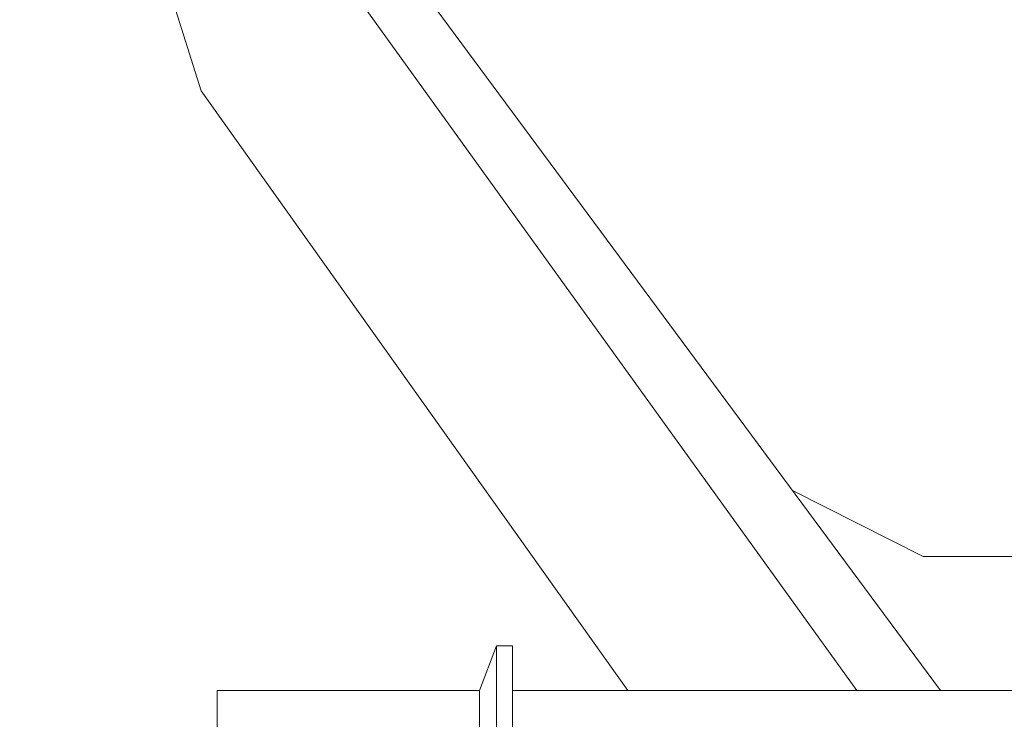
# Model space of a CAD drawing. Units: inches. Extents: x -1148 to 2730, y -1279 to 937.
# Drawn here: x -925 to -904, y -256 to -241 of the extents above; entities that cross this region are included whole.
import ezdxf

# ---------------------------------------------------------------- set-up
doc = ezdxf.new("R2010")
doc.units = ezdxf.units.IN
doc.header["$MEASUREMENT"] = 0
doc.layers.add('图层 1', color=7, linetype='Continuous')

msp = doc.modelspace()

# ---------------------------------------------------------------- linework, layer by layer
at = {"layer": '图层 1', "color": 7, "lineweight": 9}
for points in [[(-921.187, -242.605), (-925.013, -230.491)], [(-905.611, -255.236), (-918.758, -237.474)], [(-907.372, -255.236), (-919.821, -237.96)], [(-912.2, -255.236), (-921.187, -242.605)], [(-908.739, -251.015), (-905.976, -252.412)], [(-905.976, -252.412), (-858.185, -252.412)], [(-914.963, -254.295), (-915.327, -255.236)], [(-914.963, -254.295), (-914.963, -272.967)], [(-914.963, -254.295), (-914.629, -254.295)], [(-914.629, -254.295), (-914.629, -255.236)], [(-920.489, -255.236), (-920.853, -255.236)], [(-920.853, -255.236), (-920.853, -255.236)], [(-920.853, -255.236), (-915.327, -255.236)], [(-920.853, -272.026), (-920.853, -255.236)], [(-919.821, -255.236), (-920.489, -255.236)], [(-919.456, -255.236), (-919.821, -255.236)], [(-919.122, -255.236), (-919.456, -255.236)], [(-918.758, -255.236), (-919.122, -255.236)], [(-918.09, -255.236), (-918.758, -255.236)], [(-917.726, -255.236), (-918.09, -255.236)], [(-917.392, -255.236), (-917.726, -255.236)], [(-916.693, -255.236), (-917.392, -255.236)], [(-916.359, -255.236), (-916.693, -255.236)], [(-916.025, -255.236), (-916.359, -255.236)], [(-915.327, -255.236), (-915.327, -259.426)], [(-846.708, -255.236), (-914.629, -255.236)], [(-914.629, -255.236), (-914.629, -280.437)]]:
    msp.add_lwpolyline(points, dxfattribs=at)

doc.saveas('drawing.dxf')
